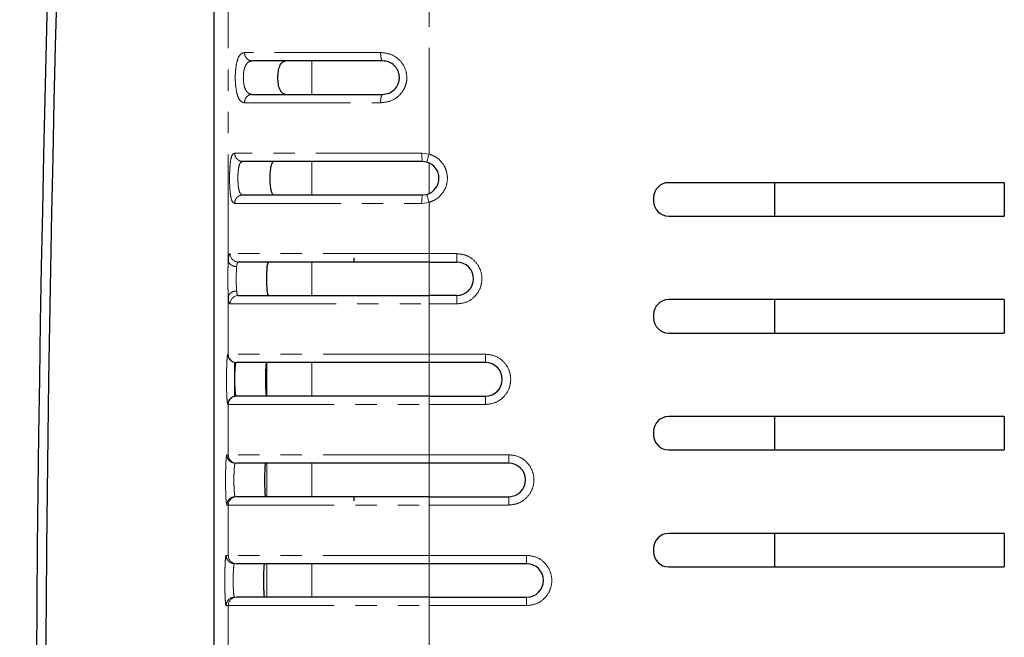
# Model space of a CAD drawing. Units: millimetres. Extents: x 2475 to 3191, y 369 to 1158.
# Drawn here: x 2475 to 2534, y 656 to 693 of the extents above; entities that cross this region are included whole.
import ezdxf

# ---------------------------------------------------------------- set-up
doc = ezdxf.new("R2010")
doc.units = ezdxf.units.MM
doc.linetypes.add('PHANTOM', pattern=[12.7, 6.35, -1.27, 1.27, -1.27, 1.27, -1.27])

msp = doc.modelspace()

# ---------------------------------------------------------------- linework, layer by layer
for p, q in [((2487.148, 532.169), (2487.148, 750.934)), ((2499.874, 684.662), (2499.6, 684.7)), ((2534.459, 683.429), (2514.359, 683.429)), ((2520.7, 683.429), (2520.7, 681.429)), ((2534.459, 683.429), (2534.459, 681.429)), ((2499.6, 682.693), (2499.874, 682.731)), ((2513.459, 682.529), (2513.459, 682.329)), ((2514.359, 681.429), (2534.459, 681.429)), ((2495.508, 678.924), (2495.508, 678.679)), ((2500.01, 678.679), (2501.67, 678.679)), ((2501.67, 676.672), (2500.01, 676.672)), ((2534.459, 676.429), (2514.359, 676.429)), ((2520.7, 676.429), (2520.7, 674.429)), ((2534.459, 676.429), (2534.459, 674.429)), ((2513.459, 675.529), (2513.459, 675.329)), ((2514.359, 674.429), (2534.459, 674.429)), ((2488.352, 672.658), (2488.352, 670.652)), ((2503.393, 672.658), (2500.01, 672.658)), ((2500.01, 670.652), (2503.393, 670.652)), ((2534.459, 669.429), (2514.359, 669.429)), ((2520.7, 669.429), (2520.7, 667.429)), ((2534.459, 669.429), (2534.459, 667.429)), ((2513.459, 668.529), (2513.459, 668.329)), ((2514.359, 667.429), (2534.459, 667.429)), ((2504.784, 666.638), (2500.01, 666.638)), ((2495.508, 664.631), (2495.508, 664.386)), ((2500.01, 664.631), (2504.784, 664.631)), ((2534.459, 662.429), (2514.359, 662.429)), ((2520.7, 662.429), (2520.7, 660.429)), ((2534.459, 662.429), (2534.459, 660.429)), ((2513.459, 661.529), (2513.459, 661.329)), ((2505.854, 660.617), (2500.01, 660.617)), ((2514.359, 660.429), (2534.459, 660.429)), ((2500.01, 658.61), (2505.854, 658.61))]:
    msp.add_line(p, q)
at = {"color": 9, "linetype": 'PHANTOM', "lineweight": 0}
for p, q in [((2500.01, 685.145), (2500.01, 748.294)), ((2487.985, 678.773), (2487.985, 743.493)), ((2497.108, 691.222), (2488.956, 691.222)), ((2492.987, 688.714), (2492.987, 690.72)), ((2488.956, 688.212), (2497.108, 688.212)), ((2499.583, 685.202), (2488.368, 685.202)), ((2500.01, 685.145), (2499.583, 685.202)), ((2492.987, 682.693), (2492.987, 684.7)), ((2500.01, 682.78), (2500.01, 684.612)), ((2499.583, 682.191), (2500.01, 682.248)), ((2500.01, 679.181), (2500.01, 682.248)), ((2488.368, 682.191), (2499.583, 682.191)), ((2500.01, 679.181), (2488.09, 679.181)), ((2501.67, 679.181), (2500.01, 679.181)), ((2500.01, 678.679), (2500.01, 679.181)), ((2501.67, 679.181), (2501.67, 678.679)), ((2492.987, 676.672), (2492.987, 678.679)), ((2500.01, 678.679), (2500.01, 676.672)), ((2487.985, 673.16), (2487.985, 676.578)), ((2500.01, 676.672), (2500.01, 676.17)), ((2501.67, 676.17), (2501.67, 676.672)), ((2488.09, 676.17), (2500.01, 676.17)), ((2500.01, 673.16), (2500.01, 676.17)), ((2500.01, 676.17), (2501.67, 676.17)), ((2487.985, 673.16), (2487.958, 673.16)), ((2500.01, 673.16), (2487.985, 673.16)), ((2503.393, 673.16), (2500.01, 673.16)), ((2500.01, 672.658), (2500.01, 673.16)), ((2503.393, 673.16), (2503.393, 672.658)), ((2490.29, 670.652), (2490.29, 672.658)), ((2492.987, 670.652), (2492.987, 672.658)), ((2500.01, 670.652), (2500.01, 672.658)), ((2500.01, 670.652), (2500.01, 670.15)), ((2503.393, 670.15), (2503.393, 670.652)), ((2487.958, 670.15), (2487.985, 670.15)), ((2487.985, 667.139), (2487.985, 670.15)), ((2487.985, 670.15), (2500.01, 670.15)), ((2500.01, 667.139), (2500.01, 670.15)), ((2500.01, 670.15), (2503.393, 670.15)), ((2487.985, 667.139), (2487.901, 667.139)), ((2500.01, 667.139), (2487.985, 667.139)), ((2504.784, 667.139), (2500.01, 667.139)), ((2500.01, 666.638), (2500.01, 667.139)), ((2504.784, 667.139), (2504.784, 666.638)), ((2490.29, 664.631), (2490.29, 666.638)), ((2492.987, 664.631), (2492.987, 666.638)), ((2500.01, 664.631), (2500.01, 666.638)), ((2500.01, 664.631), (2500.01, 664.129)), ((2504.784, 664.129), (2504.784, 664.631)), ((2487.901, 664.129), (2487.985, 664.129)), ((2487.985, 661.119), (2487.985, 664.129)), ((2487.985, 664.129), (2500.01, 664.129)), ((2500.01, 661.119), (2500.01, 664.129)), ((2500.01, 664.129), (2504.784, 664.129)), ((2487.985, 661.119), (2487.856, 661.119)), ((2500.01, 661.119), (2487.985, 661.119)), ((2505.854, 661.119), (2500.01, 661.119)), ((2500.01, 660.617), (2500.01, 661.119)), ((2505.854, 661.119), (2505.854, 660.617)), ((2490.29, 658.61), (2490.29, 660.617)), ((2492.987, 658.61), (2492.987, 660.617)), ((2500.01, 658.61), (2500.01, 660.617)), ((2487.856, 658.108), (2487.985, 658.108)), ((2487.985, 655.098), (2487.985, 658.108)), ((2487.985, 658.108), (2500.01, 658.108)), ((2500.01, 658.61), (2500.01, 658.108)), ((2500.01, 655.098), (2500.01, 658.108)), ((2500.01, 658.108), (2505.854, 658.108)), ((2505.854, 658.108), (2505.854, 658.61))]:
    msp.add_line(p, q, dxfattribs=at)
at = {"color": 9, "linetype": 'PHANTOM', "lineweight": 0, "flags": 128}
for points in [[(2499.874, 684.662), (2499.876, 684.671), (2499.884, 684.699), (2499.897, 684.743), (2499.914, 684.803), (2499.934, 684.876), (2499.958, 684.96), (2499.984, 685.05), (2500.01, 685.145)], [(2500.01, 682.248), (2499.984, 682.342), (2499.958, 682.433), (2499.934, 682.516), (2499.914, 682.589), (2499.897, 682.649), (2499.884, 682.694), (2499.876, 682.722), (2499.874, 682.731)]]:
    msp.add_lwpolyline(points, dxfattribs=at)
for centre, radius, start, end in [((4477, 641.552), 2000, 176.93892, 183.06108), ((2499.6, 683.696), 1.003, 285.79694, 74.20306), ((2514.359, 682.529), 0.9, 90, 180), ((2514.359, 682.329), 0.9, 180, 270), ((2501.67, 677.676), 1.003, 270, 90), ((2514.359, 675.529), 0.9, 90, 180), ((2514.359, 675.329), 0.9, 180, 270), ((2503.393, 671.655), 1.003, 270, 90), ((2514.359, 668.529), 0.9, 90, 180), ((2514.359, 668.329), 0.9, 180, 270), ((2504.784, 665.634), 1.003, 270, 90), ((2514.359, 661.529), 0.9, 90, 180), ((2514.359, 661.329), 0.9, 180, 270), ((2505.854, 659.614), 1.003, 270, 90)]:
    msp.add_arc(centre, radius, start, end)
at = {"color": 9, "linetype": 'PHANTOM', "lineweight": 0}
for centre, radius, start, end in [((2503.131, 685.076), 3.55, 177.97825, 186.08704), ((2503.131, 682.316), 3.55, 173.91292, 182.02176), ((2488.589, 679.178), 0.499, 179.71204, 269.70818), ((2488.589, 676.173), 0.499, 90.292, 180.28821), ((2488.487, 673.16), 0.501, 179.96135, 269.9601), ((2488.487, 670.15), 0.501, 90.04023, 180.03831), ((2488.487, 667.139), 0.501, 179.96148, 269.95977), ((2488.487, 664.129), 0.501, 90.04023, 180.03831), ((2488.487, 661.118), 0.501, 179.96169, 269.95977), ((2488.487, 658.109), 0.501, 90.04023, 180.03831)]:
    msp.add_arc(centre, radius, start, end, dxfattribs=at)
msp.add_open_spline([(2479.311, 748.723), (2475.494, 677.343), (2475.494, 605.76), (2479.311, 534.38)], degree=3)
for points, knots in [([(2488.956, 691.222), (2488.87, 691.2), (2488.703, 691.156), (2488.527, 690.805), (2488.442, 690.377), (2488.409, 690.001), (2488.4, 689.715), (2488.409, 689.429), (2488.442, 689.055), (2488.527, 688.627), (2488.704, 688.277), (2488.87, 688.234), (2488.956, 688.212)], [0, 0, 0, 0, 0.135936, 0.262789, 0.384557, 0.443473, 0.500595, 0.557169, 0.615812, 0.737487, 0.865207, 1, 1, 1, 1]), ([(2488.956, 691.222), (2488.962, 691.159), (2488.972, 691.062), (2489.029, 690.945), (2489.088, 690.865), (2489.162, 690.8), (2489.269, 690.737), (2489.359, 690.727), (2489.417, 690.72)], [0, 0, 0, 0, 0.239459, 0.368359, 0.499999, 0.631644, 0.760542, 1, 1, 1, 1]), ([(2497.108, 688.212), (2497.317, 688.235), (2497.73, 688.28), (2498.174, 688.582), (2498.435, 688.893), (2498.576, 689.156), (2498.661, 689.439), (2498.697, 689.823), (2498.595, 690.308), (2498.252, 690.801), (2497.729, 691.154), (2497.318, 691.199), (2497.108, 691.222)], [0, 0, 0, 0, 0.132044, 0.260012, 0.321839, 0.383351, 0.4434, 0.503216, 0.620565, 0.74095, 0.867749, 1, 1, 1, 1]), ([(2497.108, 691.222), (2497.108, 691.184), (2497.109, 691.113), (2497.12, 690.989), (2497.141, 690.859), (2497.172, 690.771), (2497.202, 690.728), (2497.219, 690.723), (2497.229, 690.72)], [0, 0, 0, 0, 0.144337, 0.270389, 0.500001, 0.729613, 0.855663, 1, 1, 1, 1]), ([(2489.417, 690.72), (2489.335, 690.706), (2489.184, 690.679), (2489.04, 690.491), (2488.961, 690.293), (2488.918, 690.115), (2488.892, 689.92), (2488.884, 689.715), (2488.892, 689.511), (2488.918, 689.316), (2488.962, 689.139), (2489.041, 688.942), (2489.185, 688.755), (2489.336, 688.728), (2489.417, 688.714)], [0, 0, 0, 0, 0.137204, 0.256339, 0.318094, 0.379088, 0.439756, 0.500477, 0.561267, 0.621876, 0.682736, 0.744275, 0.863251, 1, 1, 1, 1]), ([(2488.956, 688.212), (2488.958, 688.25), (2488.962, 688.321), (2489.002, 688.445), (2489.083, 688.575), (2489.202, 688.663), (2489.317, 688.706), (2489.382, 688.711), (2489.417, 688.714)], [0, 0, 0, 0, 0.144337, 0.270385, 0.499999, 0.729622, 0.855658, 1, 1, 1, 1]), ([(2497.229, 688.714), (2497.219, 688.711), (2497.202, 688.706), (2497.172, 688.663), (2497.141, 688.575), (2497.12, 688.445), (2497.109, 688.321), (2497.108, 688.25), (2497.108, 688.212)], [0, 0, 0, 0, 0.1443372, 0.2703874, 0.4999993, 0.7296115, 0.855663, 1, 1, 1, 1]), ([(2488.368, 685.202), (2488.316, 685.179), (2488.214, 685.133), (2488.136, 684.831), (2488.096, 684.52), (2488.076, 684.257), (2488.065, 683.974), (2488.061, 683.59), (2488.073, 683.106), (2488.122, 682.612), (2488.215, 682.26), (2488.316, 682.215), (2488.368, 682.191)], [0, 0, 0, 0, 0.132438, 0.260487, 0.322247, 0.383675, 0.44359, 0.503268, 0.620346, 0.740537, 0.867349, 1, 1, 1, 1]), ([(2488.368, 685.202), (2488.374, 685.138), (2488.384, 685.041), (2488.445, 684.925), (2488.507, 684.844), (2488.585, 684.779), (2488.698, 684.717), (2488.792, 684.707), (2488.853, 684.7)], [0, 0, 0, 0, 0.239456, 0.368355, 0.499999, 0.63163, 0.760531, 1, 1, 1, 1]), ([(2488.853, 684.7), (2488.804, 684.685), (2488.711, 684.656), (2488.62, 684.43), (2488.579, 684.157), (2488.563, 683.903), (2488.56, 683.698), (2488.563, 683.495), (2488.575, 683.303), (2488.595, 683.128), (2488.634, 682.928), (2488.711, 682.736), (2488.805, 682.707), (2488.853, 682.693)], [0, 0, 0, 0, 0.1299165, 0.2523719, 0.3717791, 0.4348142, 0.5000102, 0.5629842, 0.62369, 0.6871294, 0.7479544, 0.8704215, 1, 1, 1, 1]), ([(2500.01, 682.248), (2500.162, 682.307), (2500.467, 682.425), (2500.822, 682.774), (2501.053, 683.209), (2501.132, 683.696), (2501.053, 684.184), (2500.822, 684.618), (2500.467, 684.968), (2500.162, 685.086), (2500.01, 685.145)], [0, 0, 0, 0, 0.125002, 0.250002, 0.375001, 0.5, 0.625, 0.749999, 0.874999, 1, 1, 1, 1]), ([(2488.368, 682.191), (2488.37, 682.229), (2488.375, 682.3), (2488.417, 682.425), (2488.502, 682.554), (2488.627, 682.642), (2488.748, 682.686), (2488.816, 682.69), (2488.853, 682.693)], [0, 0, 0, 0, 0.144337, 0.270382, 0.499996, 0.729603, 0.855662, 1, 1, 1, 1]), ([(2487.985, 678.773), (2487.982, 678.699), (2487.974, 678.55), (2487.967, 678.276), (2487.962, 677.982), (2487.96, 677.675), (2487.962, 677.369), (2487.967, 677.075), (2487.974, 676.801), (2487.982, 676.652), (2487.985, 676.578)], [0, 0, 0, 0, 0.124545, 0.250236, 0.376002, 0.500002, 0.624238, 0.749768, 0.875572, 1, 1, 1, 1]), ([(2488.09, 679.181), (2488.065, 679.162), (2488.014, 679.125), (2487.995, 678.89), (2487.985, 678.773)], [0, 0, 0, 0, 0.506273, 1, 1, 1, 1]), ([(2487.985, 678.773), (2487.994, 678.728), (2488.013, 678.635), (2488.13, 678.513), (2488.296, 678.428), (2488.425, 678.414), (2488.486, 678.408)], [0, 0, 0, 0, 0.240566, 0.500003, 0.759435, 1, 1, 1, 1]), ([(2501.67, 676.17), (2501.867, 676.193), (2502.261, 676.238), (2502.762, 676.586), (2503.097, 677.084), (2503.215, 677.676), (2503.097, 678.267), (2502.762, 678.765), (2502.261, 679.113), (2501.867, 679.158), (2501.67, 679.181)], [0, 0, 0, 0, 0.125, 0.25, 0.375, 0.5, 0.625, 0.75, 0.875, 1, 1, 1, 1]), ([(2488.486, 678.408), (2488.483, 678.355), (2488.475, 678.253), (2488.465, 678.01), (2488.459, 677.676), (2488.465, 677.341), (2488.475, 677.099), (2488.483, 676.996), (2488.486, 676.944)], [0, 0, 0, 0, 0.130989, 0.258167, 0.5, 0.741833, 0.869013, 1, 1, 1, 1]), ([(2488.486, 678.408), (2488.496, 678.486), (2488.514, 678.643), (2488.563, 678.667), (2488.587, 678.679)], [0, 0, 0, 0, 0.5023694, 1, 1, 1, 1]), ([(2487.985, 676.578), (2487.989, 676.605), (2487.996, 676.655), (2488.042, 676.744), (2488.131, 676.838), (2488.258, 676.903), (2488.381, 676.936), (2488.45, 676.941), (2488.486, 676.944)], [0, 0, 0, 0, 0.143365, 0.269453, 0.500003, 0.730553, 0.856627, 1, 1, 1, 1]), ([(2488.587, 676.672), (2488.563, 676.684), (2488.514, 676.708), (2488.496, 676.865), (2488.486, 676.944)], [0, 0, 0, 0, 0.497145, 1, 1, 1, 1]), ([(2487.985, 676.578), (2487.995, 676.462), (2488.014, 676.226), (2488.065, 676.189), (2488.09, 676.17)], [0, 0, 0, 0, 0.49287, 1, 1, 1, 1]), ([(2487.958, 673.16), (2487.948, 673.138), (2487.928, 673.094), (2487.904, 672.782), (2487.891, 672.466), (2487.882, 672.111), (2487.877, 671.655), (2487.883, 671.06), (2487.901, 670.56), (2487.928, 670.216), (2487.948, 670.172), (2487.958, 670.15)], [0, 0, 0, 0, 0.123005, 0.24865, 0.337283, 0.374723, 0.500333, 0.625916, 0.751419, 0.877012, 1, 1, 1, 1]), ([(2487.958, 673.16), (2487.966, 673.094), (2487.981, 672.963), (2488.097, 672.797), (2488.262, 672.681), (2488.394, 672.666), (2488.459, 672.658)], [0, 0, 0, 0, 0.249996, 0.499999, 0.74999, 1, 1, 1, 1]), ([(2503.393, 670.15), (2503.59, 670.172), (2503.984, 670.218), (2504.485, 670.566), (2504.82, 671.063), (2504.937, 671.655), (2504.82, 672.247), (2504.485, 672.744), (2503.984, 673.092), (2503.59, 673.138), (2503.393, 673.16)], [0, 0, 0, 0, 0.125, 0.249999, 0.375, 0.5, 0.625, 0.750001, 0.875, 1, 1, 1, 1]), ([(2488.459, 672.658), (2488.453, 672.653), (2488.441, 672.642), (2488.422, 672.549), (2488.405, 672.402), (2488.393, 672.211), (2488.383, 671.978), (2488.378, 671.655), (2488.383, 671.332), (2488.393, 671.099), (2488.405, 670.908), (2488.422, 670.761), (2488.441, 670.668), (2488.453, 670.657), (2488.459, 670.652)], [0, 0, 0, 0, 0.077681, 0.145365, 0.25033, 0.315506, 0.378928, 0.5, 0.621081, 0.684501, 0.74967, 0.854649, 0.922329, 1, 1, 1, 1]), ([(2487.958, 670.15), (2487.966, 670.216), (2487.981, 670.347), (2488.097, 670.513), (2488.262, 670.629), (2488.394, 670.644), (2488.459, 670.652)], [0, 0, 0, 0, 0.249997, 0.499997, 0.749989, 1, 1, 1, 1]), ([(2487.901, 667.139), (2487.89, 667.118), (2487.87, 667.073), (2487.846, 666.762), (2487.834, 666.446), (2487.824, 666.09), (2487.82, 665.634), (2487.826, 665.039), (2487.844, 664.54), (2487.87, 664.195), (2487.89, 664.151), (2487.901, 664.129)], [0, 0, 0, 0, 0.123005, 0.24865, 0.337283, 0.374723, 0.500333, 0.625916, 0.751419, 0.877013, 1, 1, 1, 1]), ([(2487.901, 667.139), (2487.908, 667.074), (2487.923, 666.942), (2488.039, 666.776), (2488.205, 666.66), (2488.336, 666.645), (2488.402, 666.638)], [0, 0, 0, 0, 0.249998, 0.499999, 0.74999, 1, 1, 1, 1]), ([(2504.784, 664.129), (2504.981, 664.152), (2505.375, 664.197), (2505.876, 664.545), (2506.211, 665.043), (2506.328, 665.634), (2506.211, 666.226), (2505.876, 666.724), (2505.375, 667.072), (2504.981, 667.117), (2504.784, 667.139)], [0, 0, 0, 0, 0.125, 0.249999, 0.375, 0.5, 0.625, 0.750001, 0.875, 1, 1, 1, 1]), ([(2488.402, 666.638), (2488.395, 666.632), (2488.383, 666.621), (2488.364, 666.528), (2488.347, 666.381), (2488.335, 666.19), (2488.326, 665.957), (2488.321, 665.634), (2488.326, 665.311), (2488.335, 665.078), (2488.347, 664.887), (2488.364, 664.741), (2488.383, 664.647), (2488.395, 664.637), (2488.402, 664.631)], [0, 0, 0, 0, 0.077681, 0.145365, 0.25033, 0.315506, 0.378928, 0.5, 0.621081, 0.684501, 0.74967, 0.854649, 0.922329, 1, 1, 1, 1]), ([(2487.901, 664.129), (2487.908, 664.195), (2487.923, 664.326), (2488.039, 664.492), (2488.205, 664.608), (2488.336, 664.623), (2488.402, 664.631)], [0, 0, 0, 0, 0.249997, 0.499997, 0.749989, 1, 1, 1, 1]), ([(2487.856, 661.119), (2487.846, 661.097), (2487.825, 661.053), (2487.802, 660.741), (2487.789, 660.425), (2487.78, 660.069), (2487.775, 659.613), (2487.781, 659.018), (2487.799, 658.519), (2487.825, 658.175), (2487.846, 658.13), (2487.856, 658.108)], [0, 0, 0, 0, 0.123004, 0.248649, 0.337283, 0.374723, 0.500333, 0.625916, 0.751419, 0.877012, 1, 1, 1, 1]), ([(2487.856, 661.119), (2487.864, 661.053), (2487.879, 660.922), (2487.995, 660.756), (2488.16, 660.64), (2488.291, 660.625), (2488.357, 660.617)], [0, 0, 0, 0, 0.250004, 0.500009, 0.750004, 1, 1, 1, 1]), ([(2505.854, 658.108), (2506.051, 658.131), (2506.445, 658.176), (2506.946, 658.524), (2507.281, 659.022), (2507.399, 659.614), (2507.281, 660.205), (2506.946, 660.703), (2506.445, 661.051), (2506.051, 661.096), (2505.854, 661.119)], [0, 0, 0, 0, 0.125, 0.25, 0.375, 0.5, 0.625, 0.75, 0.875, 1, 1, 1, 1]), ([(2488.357, 660.617), (2488.351, 660.611), (2488.339, 660.601), (2488.32, 660.507), (2488.303, 660.361), (2488.291, 660.17), (2488.281, 659.936), (2488.276, 659.614), (2488.281, 659.291), (2488.291, 659.058), (2488.303, 658.866), (2488.32, 658.72), (2488.339, 658.627), (2488.351, 658.616), (2488.357, 658.61)], [0, 0, 0, 0, 0.077681, 0.145365, 0.25033, 0.315506, 0.378928, 0.5, 0.621082, 0.684501, 0.74967, 0.854649, 0.92233, 1, 1, 1, 1]), ([(2487.856, 658.108), (2487.864, 658.174), (2487.879, 658.306), (2487.995, 658.471), (2488.16, 658.588), (2488.291, 658.603), (2488.357, 658.61)], [0, 0, 0, 0, 0.250004, 0.500009, 0.750004, 1, 1, 1, 1])]:
    msp.add_open_spline(points, degree=3, knots=knots, dxfattribs=at)
for points, knots in [([(2497.229, 690.72), (2496.384, 690.72), (2494.695, 690.72), (2492.49, 690.72), (2490.63, 690.72), (2489.821, 690.72), (2489.417, 690.72)], [0, 0, 0, 0, 0.25, 0.5, 0.75, 1, 1, 1, 1]), ([(2491.421, 688.714), (2491.348, 688.731), (2491.215, 688.762), (2491.064, 689.002), (2490.991, 689.277), (2490.961, 689.525), (2490.954, 689.717), (2490.961, 689.908), (2490.99, 690.157), (2491.064, 690.431), (2491.215, 690.672), (2491.348, 690.703), (2491.421, 690.72)], [0, 0, 0, 0, 0.143878, 0.265418, 0.383979, 0.442192, 0.499916, 0.557619, 0.61585, 0.734568, 0.856117, 1, 1, 1, 1]), ([(2497.229, 688.714), (2497.36, 688.728), (2497.616, 688.757), (2497.948, 688.984), (2498.136, 689.256), (2498.218, 689.509), (2498.239, 689.715), (2498.218, 689.918), (2498.159, 690.11), (2498.064, 690.284), (2497.896, 690.485), (2497.615, 690.677), (2497.359, 690.706), (2497.229, 690.72)], [0, 0, 0, 0, 0.129099, 0.252063, 0.370804, 0.434118, 0.500006, 0.563336, 0.623893, 0.687586, 0.748261, 0.871225, 1, 1, 1, 1]), ([(2489.417, 688.714), (2489.821, 688.714), (2490.63, 688.714), (2492.49, 688.714), (2494.695, 688.714), (2496.384, 688.714), (2497.229, 688.714)], [0, 0, 0, 0, 0.25, 0.5, 0.75, 1, 1, 1, 1]), ([(2499.6, 684.7), (2498.376, 684.7), (2495.927, 684.7), (2492.698, 684.7), (2490.124, 684.7), (2489.277, 684.7), (2488.853, 684.7)], [0, 0, 0, 0, 0.25, 0.5, 0.75, 1, 1, 1, 1]), ([(2490.735, 684.7), (2490.694, 684.684), (2490.615, 684.653), (2490.532, 684.419), (2490.491, 684.145), (2490.475, 683.894), (2490.471, 683.696), (2490.475, 683.498), (2490.491, 683.248), (2490.532, 682.974), (2490.615, 682.74), (2490.694, 682.709), (2490.735, 682.693)], [0, 0, 0, 0, 0.133255, 0.255007, 0.376302, 0.437871, 0.500001, 0.562106, 0.62366, 0.744957, 0.866709, 1, 1, 1, 1]), ([(2488.853, 682.693), (2489.277, 682.693), (2490.124, 682.693), (2492.698, 682.693), (2495.927, 682.693), (2498.376, 682.693), (2499.6, 682.693)], [0, 0, 0, 0, 0.2499999, 0.4999999, 0.7500003, 1, 1, 1, 1]), ([(2500.01, 678.679), (2499.323, 678.679), (2497.949, 678.679), (2495.954, 678.679), (2494.088, 678.679), (2492.41, 678.679), (2490.972, 678.679), (2489.829, 678.679), (2488.984, 678.679), (2488.719, 678.679), (2488.587, 678.679)], [0, 0, 0, 0, 0.125, 0.25, 0.375, 0.5, 0.625, 0.75, 0.875, 1, 1, 1, 1]), ([(2490.418, 676.672), (2490.397, 676.687), (2490.355, 676.718), (2490.319, 676.945), (2490.304, 677.214), (2490.298, 677.465), (2490.297, 677.676), (2490.298, 677.886), (2490.304, 678.137), (2490.319, 678.406), (2490.355, 678.634), (2490.397, 678.664), (2490.418, 678.679)], [0, 0, 0, 0, 0.126607, 0.250702, 0.367687, 0.431996, 0.500031, 0.568025, 0.632316, 0.749349, 0.873425, 1, 1, 1, 1]), ([(2488.587, 676.672), (2488.719, 676.672), (2488.984, 676.672), (2489.829, 676.672), (2490.972, 676.672), (2492.41, 676.672), (2494.088, 676.672), (2495.954, 676.672), (2497.949, 676.672), (2499.323, 676.672), (2500.01, 676.672)], [0, 0, 0, 0, 0.125, 0.25, 0.375, 0.5, 0.625, 0.75, 0.875, 1, 1, 1, 1]), ([(2500.01, 672.658), (2499.28, 672.658), (2497.82, 672.658), (2495.708, 672.658), (2493.751, 672.658), (2492.019, 672.658), (2490.572, 672.658), (2489.472, 672.658), (2488.721, 672.658), (2488.565, 672.658), (2488.486, 672.658)], [0, 0, 0, 0, 0.125, 0.25, 0.375, 0.5, 0.625, 0.75, 0.875, 1, 1, 1, 1]), ([(2490.268, 672.658), (2490.264, 672.654), (2490.256, 672.646), (2490.245, 672.572), (2490.235, 672.452), (2490.225, 672.264), (2490.217, 671.996), (2490.214, 671.655), (2490.217, 671.314), (2490.225, 671.047), (2490.235, 670.858), (2490.245, 670.738), (2490.256, 670.664), (2490.264, 670.656), (2490.268, 670.652)], [0, 0, 0, 0, 0.073147, 0.142474, 0.211763, 0.284801, 0.392326, 0.499986, 0.607445, 0.715169, 0.788142, 0.857406, 0.926762, 1, 1, 1, 1]), ([(2500.01, 670.652), (2499.28, 670.652), (2497.82, 670.652), (2495.708, 670.652), (2493.751, 670.652), (2492.019, 670.652), (2490.572, 670.652), (2489.472, 670.652), (2488.721, 670.652), (2488.565, 670.652), (2488.486, 670.652)], [0, 0, 0, 0, 0.125, 0.25, 0.375, 0.5, 0.625, 0.75, 0.875, 1, 1, 1, 1]), ([(2500.01, 666.638), (2499.28, 666.638), (2497.82, 666.638), (2495.708, 666.638), (2493.751, 666.638), (2492.019, 666.638), (2490.572, 666.638), (2489.472, 666.638), (2488.721, 666.638), (2488.565, 666.638), (2488.486, 666.638)], [0, 0, 0, 0, 0.125, 0.25, 0.375, 0.5, 0.625, 0.75, 0.875, 1, 1, 1, 1]), ([(2490.21, 666.638), (2490.206, 666.633), (2490.198, 666.625), (2490.187, 666.552), (2490.177, 666.431), (2490.168, 666.243), (2490.16, 665.976), (2490.157, 665.634), (2490.16, 665.293), (2490.168, 665.026), (2490.177, 664.837), (2490.187, 664.717), (2490.198, 664.643), (2490.206, 664.635), (2490.21, 664.631)], [0, 0, 0, 0, 0.073147, 0.142474, 0.211763, 0.284801, 0.392326, 0.499986, 0.607445, 0.715169, 0.788142, 0.857405, 0.926762, 1, 1, 1, 1]), ([(2500.01, 664.631), (2499.28, 664.631), (2497.82, 664.631), (2495.708, 664.631), (2493.751, 664.631), (2492.019, 664.631), (2490.572, 664.631), (2489.472, 664.631), (2488.721, 664.631), (2488.565, 664.631), (2488.486, 664.631)], [0, 0, 0, 0, 0.125, 0.25, 0.375, 0.5, 0.625, 0.75, 0.875, 1, 1, 1, 1]), ([(2500.01, 660.617), (2499.28, 660.617), (2497.82, 660.617), (2495.708, 660.617), (2493.751, 660.617), (2492.019, 660.617), (2490.572, 660.617), (2489.472, 660.617), (2488.721, 660.617), (2488.565, 660.617), (2488.486, 660.617)], [0, 0, 0, 0, 0.125, 0.25, 0.375, 0.5, 0.625, 0.75, 0.875, 1, 1, 1, 1]), ([(2490.166, 658.61), (2490.162, 658.616), (2490.154, 658.627), (2490.143, 658.712), (2490.134, 658.831), (2490.124, 659.018), (2490.116, 659.283), (2490.112, 659.614), (2490.116, 659.945), (2490.124, 660.209), (2490.134, 660.396), (2490.143, 660.516), (2490.154, 660.6), (2490.162, 660.611), (2490.166, 660.617)], [0, 0, 0, 0, 0.077554, 0.150837, 0.219848, 0.284586, 0.400749, 0.5, 0.599245, 0.715407, 0.780144, 0.849157, 0.922442, 1, 1, 1, 1]), ([(2500.01, 658.61), (2499.28, 658.61), (2497.82, 658.61), (2495.708, 658.61), (2493.751, 658.61), (2492.019, 658.61), (2490.572, 658.61), (2489.472, 658.61), (2488.721, 658.61), (2488.565, 658.61), (2488.486, 658.61)], [0, 0, 0, 0, 0.125, 0.25, 0.375, 0.5, 0.625, 0.75, 0.875, 1, 1, 1, 1])]:
    msp.add_open_spline(points, degree=3, knots=knots)

doc.saveas('drawing.dxf')
